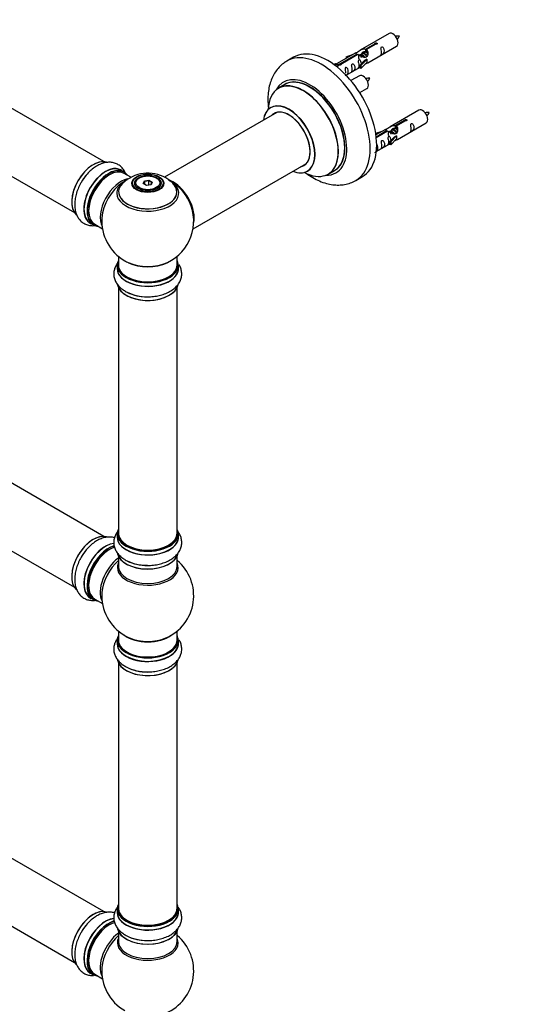
# Model space of a CAD drawing. Units: millimetres. Extents: x 0 to 1503, y 0 to 2567.
# Drawn here: x 475 to 752, y 321 to 856 of the extents above; entities that cross this region are included whole.
import ezdxf
from ezdxf import colors
from ezdxf.entities.mleader import LeaderData, LeaderLine
from ezdxf.math import Vec2, Vec3

# ---------------------------------------------------------------- set-up
doc = ezdxf.new("R2010")
doc.units = ezdxf.units.MM
doc.layers.add('DV7_Défaut', color=7, linetype='Continuous')
doc.layers.add('Défaut', color=7, linetype='Continuous')

# ---------------------------------------------------------------- blocks, each defined once
blk = doc.blocks.new('_DOT')
at = {"color": 0}
blk.add_line((0, 0), (-1, 0), dxfattribs=at)
at = {"color": 0, "const_width": 0.333}
blk.add_lwpolyline([(-0.1665, 0, 1), (0.1665, 0, 1)], format="xyb", close=True, dxfattribs=at)
blk = doc.blocks.new('SE6')
at = {"layer": 'DV7_Défaut', "color": 7, "linetype": 'Continuous'}
for p, q in [((521.09, 779.11), (193.96, 967.98)), ((177.96, 940.27), (505.09, 751.4)), ((676.42, 848.85), (660.69, 839.77)), ((663.56, 840.36), (668.63, 843.29)), ((669.15, 842.99), (664.08, 840.06)), ((664.69, 832.84), (680.42, 841.92)), ((668.63, 843.29), (668.63, 842.69)), ((624.32, 835.9), (620.78, 833.86)), ((658.18, 838.32), (647.7, 832.27)), ((649.51, 832.25), (658.82, 837.62)), ((659.34, 837.33), (650.02, 831.95)), ((652.95, 836.18), (656.47, 837.33)), ((653.24, 835.87), (652.95, 836.18)), ((652.95, 836.18), (652.95, 835.3)), ((654.86, 836.4), (653.24, 835.87)), ((653.24, 835.87), (653.24, 835.47)), ((658.82, 837.62), (658.82, 837.03)), ((660.48, 837), (660.23, 836.85)), ((661.76, 837.73), (661.02, 837.3)), ((663.03, 838.47), (662.29, 838.04)), ((663.56, 840.36), (663.56, 839.04)), ((663.56, 839.04), (664.08, 839.34)), ((664.08, 839.07), (663.56, 838.77)), ((664.08, 840.06), (664.08, 838.75)), ((646.22, 832), (647.19, 832.56)), ((646.84, 831.55), (647.89, 832.16)), ((647.19, 832.56), (647.89, 832.16)), ((647.89, 832.16), (648.64, 831.02)), ((648.64, 831.02), (648, 830.66)), ((649.51, 832.25), (649.51, 831.55)), ((650.02, 831.95), (650.02, 831.86)), ((652.99, 826.09), (660.53, 830.44)), ((660.53, 831.67), (662.9, 834.08)), ((661.05, 831.5), (660.53, 831.67)), ((660.53, 831.67), (660.53, 830.03)), ((664.28, 834.77), (661.05, 831.5)), ((664.28, 833.14), (661.05, 829.87)), ((661.05, 831.5), (661.05, 829.87)), ((664.19, 834.83), (662.9, 834.08)), ((664.19, 834.83), (664.28, 834.77)), ((664.28, 834.77), (664.28, 833.96)), ((664.28, 833.96), (664.28, 833.14)), ((660.25, 825.85), (655.6, 823.17)), ((661.05, 829.87), (660.53, 830.03)), ((619.6, 821.05), (616.18, 819.07)), ((660.35, 816.67), (664.25, 818.92)), ((615.34, 805.89), (554.18, 770.58)), ((692.59, 807.19), (676.86, 798.1)), ((679.73, 798.69), (684.8, 801.62)), ((679.73, 798.69), (679.73, 797.38)), ((685.32, 801.32), (680.24, 798.39)), ((680.24, 798.39), (680.24, 797.08)), ((680.86, 791.18), (696.59, 800.26)), ((684.8, 801.62), (684.8, 801.02)), ((669.12, 794.51), (672.63, 795.66)), ((669.41, 794.21), (669.12, 794.51)), ((669.12, 794.51), (669.12, 794.07)), ((674.35, 796.65), (669.18, 793.67)), ((669.31, 792.68), (674.99, 795.96)), ((675.51, 795.66), (669.37, 792.11)), ((671.02, 794.74), (669.41, 794.21)), ((669.41, 794.21), (669.41, 793.8)), ((674.99, 795.96), (674.99, 795.36)), ((676.65, 795.33), (676.4, 795.18)), ((677.92, 796.06), (677.18, 795.64)), ((680.45, 793.11), (677.22, 789.83)), ((679.2, 796.8), (678.46, 796.37)), ((680.36, 793.16), (679.06, 792.41)), ((679.73, 797.38), (680.24, 797.67)), ((680.24, 797.4), (679.73, 797.11)), ((680.36, 793.16), (680.45, 793.11)), ((680.45, 793.11), (680.45, 792.29)), ((669.39, 784.56), (676.69, 788.77)), ((676.69, 790), (679.06, 792.41)), ((677.22, 789.83), (676.69, 790)), ((676.69, 790), (676.69, 788.37)), ((677.22, 788.2), (676.69, 788.37)), ((680.45, 791.47), (677.22, 788.2)), ((677.22, 789.83), (677.22, 788.2)), ((680.45, 792.29), (680.45, 791.47)), ((569.66, 742.57), (631.34, 778.18)), ((532.07, 773.52), (530.41, 774.48)), ((535.87, 770.58), (532.17, 772.72)), ((643.18, 772.31), (646.6, 774.28)), ((538.03, 767.19), (538.03, 766.67)), ((540.43, 770.25), (540.08, 770.05)), ((542.57, 767.22), (543.23, 768.63)), ((544.37, 766.18), (542.57, 767.22)), ((543.39, 768.38), (542.79, 767.09)), ((543.23, 768.63), (545.68, 769.01)), ((543.23, 768.63), (543.39, 768.38)), ((545.62, 768.72), (543.39, 768.38)), ((543.39, 766.74), (543.39, 768.38)), ((546.82, 766.56), (544.37, 766.18)), ((545.68, 769.01), (545.62, 768.72)), ((545.62, 766.37), (545.62, 768.72)), ((547.26, 767.78), (545.62, 768.72)), ((545.68, 769.01), (547.48, 767.98)), ((546.68, 766.54), (547.26, 767.78)), ((547.48, 767.98), (546.82, 766.56)), ((547.48, 767.98), (547.26, 767.78)), ((549.98, 770.05), (549.62, 770.25)), ((552.03, 766.67), (552.03, 767.19)), ((658.28, 768.9), (661.82, 770.94)), ((521.09, 575.19), (193.96, 764.06)), ((513.76, 745.64), (515.42, 744.69)), ((516.17, 745), (520.39, 742.57)), ((177.96, 736.35), (505.09, 547.48)), ((529.03, 727.61), (529.03, 722.93)), ((561.03, 722.93), (561.03, 727.61)), ((528.38, 722.85), (528.38, 720.94)), ((561.68, 720.94), (561.68, 722.85)), ((529.03, 710.56), (529.03, 576.94)), ((561.03, 576.94), (561.03, 710.56)), ((528.38, 576.7), (528.38, 574.78)), ((561.68, 574.78), (561.68, 576.7)), ((529.03, 564.41), (529.03, 558.82)), ((561.03, 558.82), (561.03, 564.41)), ((521.09, 371.06), (193.96, 559.94)), ((513.76, 541.72), (515.42, 540.77)), ((516.17, 541.08), (520.39, 538.65)), ((177.96, 532.22), (505.09, 343.35)), ((529.03, 523.69), (529.03, 518.81)), ((561.03, 518.81), (561.03, 523.69)), ((528.38, 518.73), (528.38, 516.81)), ((561.68, 516.81), (561.68, 518.73)), ((529.03, 506.43), (529.03, 372.82)), ((561.03, 372.82), (561.03, 506.43)), ((528.38, 372.58), (528.38, 370.66)), ((561.68, 370.66), (561.68, 372.58)), ((529.03, 360.28), (529.03, 354.69)), ((561.03, 354.69), (561.03, 360.28)), ((513.76, 337.6), (515.42, 336.64)), ((516.17, 336.96), (520.39, 334.52))]:
    blk.add_line(p, q, dxfattribs=at)
for centre, radius, start, end in [((681.26, 838.59), 8.88, 85.3104, 99.0145), ((673.29, 851.74), 9.7, 321.0906, 333.7163), ((665.09, 815.59), 8.88, 85.3104, 99.0145), ((657.13, 828.74), 9.7, 321.0906, 333.7163), ((697.43, 796.93), 8.88, 85.3104, 99.0145), ((689.46, 810.07), 9.7, 321.0906, 333.7163), ((545.11, 753.03), 19.8, 60.2339, 134.1011), ((545.03, 746.82), 25, 116.7966, 124.1078), ((547.21, 756.42), 15.82, 43.0666, 60.7402), ((545.03, 746.82), 25, 35.2621, 61.0103), ((545.03, 746.82), 25, 295.225, 24.7379), ((545.03, 746.82), 25, 175.8922, 240), ((545.03, 746.82), 25, 240, 244.775), ((544.43, 729.74), 24.15, 242.5434, 271.1857), ((544.43, 583.59), 24.15, 242.5434, 271.1857), ((545.03, 542.9), 25, 293.2837, 50.2082), ((545.03, 542.9), 25, 175.8922, 240), ((545.03, 542.9), 25, 240, 246.7163), ((544.43, 525.62), 24.15, 242.5434, 271.1857), ((544.43, 379.47), 24.15, 242.5434, 271.1857), ((545.03, 338.77), 25, 293.2837, 50.2082), ((545.03, 338.77), 25, 175.8922, 240)]:
    blk.add_arc(centre, radius, start, end, dxfattribs=at)
for centre, major_axis, start_param, end_param in [((678.42, 845.39), (2, -3.46), 0, 3.141593), ((643.07, 803.42), (18.75, -32.48), 0, 3.141593), ((639.53, 801.38), (18.75, -32.48), 0.00037, 3.14433), ((633.17, 797.7), (14.25, -24.68), 0, 3.486246), ((633.1, 797.66), (-13.5, 23.38), 3.141593, 6.283185), ((662.25, 822.39), (2, -3.46), 0, 3.141593), ((629.61, 795.65), (-13.47, 23.33), 2.390419, 6.283185), ((629.68, 795.69), (13.5, -23.38), 0, 3.141593), ((633.17, 797.7), (13.55, -23.47), 0, 3.227526), ((629.61, 795.65), (-13.47, 23.33), 0, 0.751173), ((621.92, 791.21), (10, -17.32), 0, 3.785071), ((621.85, 791.17), (-9.95, 17.23), 2.504845, 6.283185), ((621.85, 791.17), (-9.95, 17.23), 0, 0.636747), ((621.85, 791.17), (8.18, -14.16), 0, 3.348878), ((621.92, 791.21), (-8.12, 14.07), 0, 0.175637), ((621.92, 791.21), (-8.12, 14.07), 2.965955, 6.283185), ((623.97, 792.4), (8.13, -14.07), 3.268121, 3.31723), ((694.59, 803.72), (2, -3.46), 0, 3.141593), ((515.33, 763.96), (8.27, 14.33), 0.135185, 2.996625), ((515.4, 763.92), (-8.33, -14.42), 3.272667, 6.159582), ((522.08, 760.06), (-8.33, -14.42), 3.141593, 6.283185), ((621.85, 791.17), (8.18, -14.16), 6.0759, 6.283185), ((623.97, 792.4), (8.13, -14.07), -0.175637, -0.126529), ((517.06, 762.96), (8.32, 14.42), 1.277181, 1.573901), ((522.02, 760.1), (8.35, 14.46), 0, 3.213107), ((523.74, 759.11), (8.33, 14.42), 0, 3.141593), ((523.81, 759.06), (-8.27, -14.33), 2.883065, 6.283185), ((524.17, 758.86), (-8, -13.86), 3.141593, 6.283185), ((523.81, 759.06), (7.75, 13.42), 0.785398, 2.355657), ((522.02, 760.1), (8.35, 14.46), 6.211671, 6.283185), ((621.92, 791.21), (10, -17.32), 5.639707, 6.283185), ((633.17, 797.7), (14.25, -24.68), 5.938532, 6.283185), ((633.17, 797.7), (13.55, -23.47), 6.197252, 6.283185), ((530.48, 755.21), (8, 13.86), 0.465512, 2.787819), ((532.04, 754.31), (-8.48, -14.69), 4.013291, 5.411487), ((545.03, 762.66), (15.89, 0), 2.622304, 6.283185), ((545.03, 761.89), (-16.85, 0), 5.677451, 6.283185), ((545.03, 761.89), (-16.85, 0), 0, 3.664613), ((545.03, 762.53), (-15.81, 0), 0.374256, 3.691473), ((545.03, 761.89), (-16.85, 0), -0.729202, -0.605734), ((545.03, 767.19), (-7, 0), 5.497787, 6.283185), ((545.03, 767.19), (-7, 0), 0, 0.342541), ((545.03, 767.19), (-7, 0), 2.799053, 3.926991), ((545.03, 761.89), (-16.85, 0), 3.664613, 3.974455), ((558.92, 754.84), (-7.95, 13.77), 3.768151, 5.656627), ((558.99, 754.88), (8, -13.86), 0.548647, 2.508664), ((545.03, 762.66), (15.89, 0), 0, 0.516445), ((558.92, 754.84), (7.75, -13.42), 0.933755, 2.207838), ((523.81, 759.06), (-8.27, -14.33), 0, 0.258528), ((545.03, 722.93), (16.55, 0), 2.883065, 6.283185), ((545.03, 731.74), (16.85, 0), 4.027989, 5.396789), ((545.03, 731.1), (-16, 0), 0.855235, 2.286357), ((545.03, 722.93), (16.55, 0), 0, 0.258528), ((545.03, 720.87), (-16.69, 0), 6.211671, 6.283185), ((545.03, 720.87), (-16.69, 0), 0, 3.213107), ((545.03, 722.85), (-16.65, 0), 0, 3.141593), ((545.03, 720.94), (16.65, 0), 3.141593, 6.283185), ((545.03, 722.93), (-16, 0), 0, 3.141593), ((545.03, 713.22), (16.65, 0), 3.276747, 6.189689), ((545.03, 713.14), (-16.55, 0), 0.307661, 2.997376), ((545.03, 715.13), (-16.65, 0), 0.843691, 1.571338), ((545.03, 715.2), (16.69, 0), 4.289044, 4.707157), ((545.03, 576.78), (16.55, 0), 2.883065, 6.283185), ((545.03, 576.78), (16.55, 0), 0, 0.258528), ((515.4, 560), (-8.32, -14.42), 3.272667, 6.159582), ((515.33, 560.04), (8.28, 14.33), 0.274294, 2.996625), ((545.03, 574.72), (-16.69, 0), 6.211671, 6.283185), ((545.03, 574.72), (-16.69, 0), 0, 3.213107), ((545.03, 576.7), (-16.65, 0), 0, 3.141593), ((545.03, 574.78), (16.65, 0), 3.141593, 6.283185), ((545.03, 576.94), (16, 0), 3.141593, 6.283185), ((522.02, 556.18), (8.35, 14.46), 0.387508, 3.213107), ((522.08, 556.14), (-8.32, -14.42), 3.53229, 6.283185), ((523.74, 555.19), (8.33, 14.42), 0.536701, 3.141593), ((523.81, 555.14), (-8.27, -14.33), 3.658652, 6.283185), ((524.17, 554.94), (-8, -13.86), 3.668118, 6.283185), ((545.03, 576.78), (-15.8, 0), 0.764942, 2.362504), ((517.06, 559.04), (8.33, 14.42), 1.277181, 1.573901), ((523.81, 555.14), (7.75, 13.42), 0.785398, 2.355657), ((530.48, 551.29), (8, 13.86), 0.914535, 2.787819), ((545.03, 567.07), (16.65, 0), 3.276747, 6.189689), ((545.03, 566.98), (-16.55, 0), 0.106088, 2.997376), ((532.04, 550.39), (-8.48, -14.69), 4.181071, 5.411487), ((545.03, 558.21), (-16.54, 0), 6.027891, 6.283185), ((545.03, 558.21), (-16.54, 0), 0, 3.396887), ((545.03, 558.82), (16, 0), 3.141593, 6.283185), ((545.03, 568.98), (-16.65, 0), 0.84403, 1.571338), ((545.03, 569.05), (16.69, 0), 4.289044, 4.707157), ((523.81, 555.14), (-8.27, -14.33), 0, 0.258528), ((545.03, 518.81), (16.55, 0), 2.883065, 6.283185), ((545.03, 526.98), (-16, 0), 0.649818, 2.491775), ((545.03, 527.59), (16.54, 0), 4.071867, 5.352911), ((545.03, 518.81), (16.55, 0), 0, 0.258528), ((545.03, 516.74), (-16.69, 0), 6.211671, 6.283185), ((545.03, 516.74), (-16.69, 0), 0, 3.213107), ((545.03, 518.73), (-16.65, 0), 0, 3.141593), ((545.03, 516.81), (16.65, 0), 3.141593, 6.283185), ((545.03, 518.81), (-16, 0), 0, 3.141593), ((545.03, 509.09), (16.65, 0), 3.276747, 6.189689), ((545.03, 509.01), (-16.55, 0), 0.307661, 2.997376), ((545.03, 511.01), (-16.65, 0), 0.843691, 1.571338), ((545.03, 511.08), (16.69, 0), 4.289044, 4.707157), ((545.03, 372.66), (16.55, 0), 2.883065, 6.283185), ((545.03, 372.66), (16.55, 0), 0, 0.258528), ((515.4, 355.88), (-8.33, -14.42), 3.272667, 6.159582), ((515.33, 355.92), (8.27, 14.33), 0.274294, 2.996625), ((545.03, 370.59), (-16.69, 0), 6.211671, 6.283185), ((545.03, 370.59), (-16.69, 0), 0, 3.213107), ((545.03, 372.58), (-16.65, 0), 0, 3.141593), ((545.03, 370.66), (16.65, 0), 3.141593, 6.283185), ((545.03, 372.82), (16, 0), 3.141593, 6.283185), ((522.02, 352.05), (8.35, 14.46), 0.387508, 3.213107), ((522.08, 352.02), (-8.32, -14.42), 3.53229, 6.283185), ((523.74, 351.06), (8.33, 14.42), 0.536701, 3.141593), ((523.81, 351.02), (-8.27, -14.33), 3.658652, 6.283185), ((524.17, 350.82), (-8, -13.86), 3.668118, 6.283185), ((545.03, 372.66), (-15.8, 0), 0.764942, 2.362503), ((517.06, 354.92), (8.33, 14.42), 1.277181, 1.573901), ((523.81, 351.02), (7.75, 13.42), 0.785398, 2.355657), ((530.48, 347.17), (8, 13.86), 0.914535, 2.787819), ((545.03, 362.94), (16.65, 0), 3.276747, 6.189689), ((545.03, 362.86), (-16.55, 0), 0.106088, 2.997376), ((532.04, 346.27), (-8.48, -14.69), 4.181071, 5.411487), ((545.03, 354.08), (-16.54, 0), 6.027891, 6.283185), ((545.03, 354.08), (-16.54, 0), 0, 3.396887), ((545.03, 354.69), (16, 0), 3.141593, 6.283185), ((545.03, 364.86), (-16.65, 0), 0.84403, 1.571338), ((545.03, 364.92), (16.69, 0), 4.289044, 4.707157), ((523.81, 351.02), (-8.27, -14.33), 0, 0.258528)]:
    blk.add_ellipse(centre, major_axis=major_axis, ratio=0.57735, start_param=start_param, end_param=end_param, dxfattribs=at)
for centre, major_axis in [((545.03, 767.37), (-8.68, 0)), ((545.03, 767.43), (8.31, 0)), ((545.03, 767.43), (-7.2, 0)), ((545.03, 767.35), (7.1, 0)), ((545.03, 767.6), (6.5, 0))]:
    blk.add_ellipse(centre, major_axis=major_axis, ratio=0.57735, dxfattribs=at)
for points, knots in [([(668.63, 843.29), (668.63, 843.32), (668.63, 843.36), (668.64, 843.39), (668.66, 843.43), (668.68, 843.46), (668.72, 843.49), (668.75, 843.52), (668.8, 843.55), (668.85, 843.58), (668.9, 843.6), (668.96, 843.62), (669.02, 843.64), (669.08, 843.66), (669.15, 843.67), (669.22, 843.67), (669.28, 843.68), (669.35, 843.68), (669.42, 843.67), (669.48, 843.66), (669.54, 843.64), (669.59, 843.62), (669.65, 843.6), (669.69, 843.57), (669.73, 843.54), (669.77, 843.5), (669.79, 843.46), (669.81, 843.42), (669.83, 843.38), (669.83, 843.34), (669.83, 843.29), (669.82, 843.25), (669.8, 843.21), (669.78, 843.17), (669.75, 843.13), (669.71, 843.1), (669.66, 843.07), (669.62, 843.04), (669.56, 843.02), (669.5, 843.01), (669.44, 842.99), (669.38, 842.98), (669.31, 842.98), (669.26, 842.98), (669.2, 842.98), (669.15, 842.99)], [0, 0, 0, 0, 0.067993, 0.067993, 0.067993, 0.136008, 0.136008, 0.136008, 0.203632, 0.203632, 0.203632, 0.270658, 0.270658, 0.270658, 0.337909, 0.337909, 0.337909, 0.405856, 0.405856, 0.405856, 0.47389, 0.47389, 0.47389, 0.541272, 0.541272, 0.541272, 0.608283, 0.608283, 0.608283, 0.675761, 0.675761, 0.675761, 0.743837, 0.743837, 0.743837, 0.811709, 0.811709, 0.811709, 0.878878, 0.878878, 0.878878, 0.945948, 0.945948, 0.945948, 1, 1, 1, 1]), ([(672.22, 838.54), (672.22, 838.08), (672.12, 837.67), (671.97, 837.24), (671.92, 837.13), (671.93, 837.04), (672.02, 837.08), (672.42, 837.32), (672.69, 837.48), (673.09, 837.81), (673.24, 837.98), (673.56, 838.51), (673.63, 838.9), (673.63, 839.82), (673.56, 840.33), (673.24, 841.03), (673.09, 841.26), (672.69, 841.57), (672.42, 841.63), (672.02, 841.4), (671.93, 841.13), (671.92, 840.58), (671.97, 840.29), (672.12, 839.49), (672.22, 839), (672.22, 838.54)], [0, 0, 0, 0, 0.125, 0.125, 0.1875, 0.1875, 0.25, 0.25, 0.3125, 0.3125, 0.375, 0.375, 0.5, 0.5, 0.625, 0.625, 0.6875, 0.6875, 0.75, 0.75, 0.8125, 0.8125, 0.875, 0.875, 1, 1, 1, 1]), ([(658.82, 837.62), (658.27, 837.96), (658.04, 838.14), (658.11, 838.3), (658.2, 838.33), (658.52, 838.45), (658.76, 838.55), (659.39, 838.91), (659.75, 839.17), (660.49, 839.66), (660.87, 839.89), (662.03, 840.44), (662.87, 840.62), (663.56, 840.36)], [0, 0, 0, 0, 0.25, 0.25, 0.375, 0.375, 0.5, 0.5, 0.625, 0.625, 0.75, 0.75, 1, 1, 1, 1]), ([(664.08, 840.06), (664.64, 839.59), (664.86, 838.79), (664.79, 837.62), (664.7, 837.21), (664.38, 836.49), (664.14, 836.15), (663.51, 835.79), (663.15, 835.78), (662.41, 835.9), (662.04, 836.03), (660.87, 836.5), (660.04, 836.94), (659.34, 837.33)], [0, 0, 0, 0, 0.25, 0.25, 0.375, 0.375, 0.5, 0.5, 0.625, 0.625, 0.75, 0.75, 1, 1, 1, 1]), ([(661.43, 837.55), (661.43, 838.03), (661.76, 838.48), (662.58, 839.05), (663.1, 839.18), (663.56, 839.04)], [0, 0, 0, 0, 0.497689, 0.497689, 1, 1, 1, 1]), ([(620.74, 833.76), (620.02, 833.34), (618.57, 832.48), (616.4, 830.47), (614.4, 827.96), (612.78, 825.09), (611.56, 821.91), (610.74, 818.41), (610.34, 814.63), (610.38, 811.02), (610.62, 808.67), (610.75, 807.69)], [0, 0, 0, 0, 0.078927, 0.190579, 0.302311, 0.415931, 0.532945, 0.654267, 0.779866, 0.908697, 1, 1, 1, 1]), ([(650.02, 831.95), (650.03, 831.91), (650.03, 831.86), (650.02, 831.82), (650, 831.78), (649.98, 831.74), (649.94, 831.7), (649.91, 831.67), (649.86, 831.64), (649.81, 831.61), (649.76, 831.59), (649.7, 831.57), (649.64, 831.56), (649.58, 831.55), (649.51, 831.55), (649.44, 831.55), (649.38, 831.55), (649.31, 831.56), (649.24, 831.58), (649.18, 831.59), (649.12, 831.62), (649.06, 831.64), (649.01, 831.67), (648.96, 831.69), (648.93, 831.72), (648.89, 831.76), (648.86, 831.79), (648.85, 831.82), (648.83, 831.86), (648.83, 831.89), (648.83, 831.93), (648.84, 831.96), (648.86, 831.99), (648.88, 832.03), (648.91, 832.06), (648.95, 832.09), (649, 832.12), (649.04, 832.15), (649.1, 832.17), (649.16, 832.19), (649.22, 832.21), (649.28, 832.23), (649.35, 832.24), (649.4, 832.24), (649.45, 832.25), (649.51, 832.25)], [0, 0, 0, 0, 0.067993, 0.067993, 0.067993, 0.136008, 0.136008, 0.136008, 0.203632, 0.203632, 0.203632, 0.270658, 0.270658, 0.270658, 0.337909, 0.337909, 0.337909, 0.405856, 0.405856, 0.405856, 0.47389, 0.47389, 0.47389, 0.541272, 0.541272, 0.541272, 0.608283, 0.608283, 0.608283, 0.675761, 0.675761, 0.675761, 0.743837, 0.743837, 0.743837, 0.811709, 0.811709, 0.811709, 0.878878, 0.878878, 0.878878, 0.945948, 0.945948, 0.945948, 1, 1, 1, 1]), ([(656.27, 829.33), (656.27, 828.87), (656.17, 828.46), (656.02, 828.03), (655.97, 827.92), (655.98, 827.84), (656.07, 827.87), (656.47, 828.11), (656.74, 828.27), (657.14, 828.6), (657.29, 828.77), (657.61, 829.3), (657.68, 829.7), (657.68, 830.61), (657.61, 831.12), (657.29, 831.82), (657.14, 832.05), (656.73, 832.36), (656.47, 832.42), (656.07, 832.19), (655.98, 831.92), (655.97, 831.37), (656.02, 831.09), (656.17, 830.28), (656.27, 829.79), (656.27, 829.33)], [0, 0, 0, 0, 0.125, 0.125, 0.1875, 0.1875, 0.25, 0.25, 0.3125, 0.3125, 0.375, 0.375, 0.5, 0.5, 0.625, 0.625, 0.6875, 0.6875, 0.75, 0.75, 0.8125, 0.8125, 0.875, 0.875, 1, 1, 1, 1]), ([(661.27, 832.38), (661.25, 832.8), (661.18, 833.24), (660.88, 833.89), (660.73, 834.12), (660.32, 834.43), (660.05, 834.5), (659.65, 834.26), (659.57, 833.99), (659.56, 833.44), (659.61, 833.16), (659.76, 832.35), (659.86, 831.86), (659.86, 831.4)], [0, 0, 0, 0, 0.228021, 0.228021, 0.356684, 0.356684, 0.485347, 0.485347, 0.61401, 0.61401, 0.742674, 0.742674, 1, 1, 1, 1]), ([(659.86, 831.4), (659.86, 830.95), (659.76, 830.53), (659.61, 830.1), (659.56, 829.99), (659.57, 829.91), (659.66, 829.94), (660.06, 830.18), (660.33, 830.34), (660.53, 830.51), (660.53, 830.51), (660.53, 830.51)], [0, 0, 0, 0, 0.399473, 0.399473, 0.599209, 0.599209, 0.798945, 0.798945, 0.998682, 0.998682, 1, 1, 1, 1]), ([(663.21, 832.06), (663.43, 832.21), (663.65, 832.35), (664.15, 832.64), (664.39, 832.73), (664.63, 832.82), (664.69, 832.84), (664.74, 832.87)], [0, 0, 0, 0, 0.288845, 0.288845, 0.75815, 0.75815, 1, 1, 1, 1]), ([(652.42, 825.83), (652.42, 825.83), (652.42, 825.83), (652.43, 825.78), (652.51, 825.82), (652.92, 826.05), (653.18, 826.22), (653.59, 826.55), (653.74, 826.71), (654.06, 827.24), (654.13, 827.64), (654.13, 828.56), (654.06, 829.07), (653.73, 829.77), (653.58, 830), (653.18, 830.3), (652.91, 830.37), (652.51, 830.14), (652.43, 829.86), (652.41, 829.32), (652.46, 829.03), (652.61, 828.23), (652.71, 827.74), (652.71, 827.28)], [0, 0, 0, 0, 0.005266, 0.005266, 0.081784, 0.081784, 0.158302, 0.158302, 0.23482, 0.23482, 0.387856, 0.387856, 0.540892, 0.540892, 0.61741, 0.61741, 0.693928, 0.693928, 0.770446, 0.770446, 0.846964, 0.846964, 1, 1, 1, 1]), ([(612.16, 808.72), (612.16, 808.72), (612.15, 808.71), (612.05, 808.6), (611.95, 808.56), (611.92, 808.54)], [0, 0, 0, 0, 0.076328, 0.78907, 1, 1, 1, 1]), ([(674.99, 795.96), (674.43, 796.29), (674.21, 796.47), (674.28, 796.63), (674.37, 796.67), (674.68, 796.79), (674.93, 796.88), (675.55, 797.24), (675.92, 797.5), (676.66, 797.99), (677.03, 798.22), (678.2, 798.77), (679.03, 798.95), (679.73, 798.69)], [0, 0, 0, 0, 0.25, 0.25, 0.375, 0.375, 0.5, 0.5, 0.625, 0.625, 0.75, 0.75, 1, 1, 1, 1]), ([(680.24, 798.39), (680.8, 797.93), (681.03, 797.13), (680.96, 795.95), (680.87, 795.55), (680.55, 794.82), (680.31, 794.48), (679.68, 794.13), (679.32, 794.11), (678.58, 794.23), (678.2, 794.36), (677.03, 794.84), (676.2, 795.27), (675.51, 795.66)], [0, 0, 0, 0, 0.25, 0.25, 0.375, 0.375, 0.5, 0.5, 0.625, 0.625, 0.75, 0.75, 1, 1, 1, 1]), ([(684.8, 801.62), (684.79, 801.66), (684.79, 801.69), (684.81, 801.73), (684.82, 801.76), (684.85, 801.79), (684.88, 801.82), (684.92, 801.86), (684.96, 801.89), (685.01, 801.91), (685.07, 801.94), (685.12, 801.96), (685.19, 801.97), (685.25, 801.99), (685.32, 802), (685.38, 802.01), (685.45, 802.01), (685.52, 802.01), (685.58, 802), (685.65, 801.99), (685.71, 801.98), (685.76, 801.95), (685.81, 801.93), (685.86, 801.9), (685.9, 801.87), (685.93, 801.83), (685.96, 801.8), (685.98, 801.76), (685.99, 801.71), (686, 801.67), (685.99, 801.63), (685.99, 801.59), (685.97, 801.54), (685.94, 801.5), (685.91, 801.47), (685.88, 801.43), (685.83, 801.4), (685.78, 801.38), (685.73, 801.35), (685.67, 801.34), (685.61, 801.32), (685.54, 801.31), (685.48, 801.31), (685.43, 801.31), (685.37, 801.32), (685.32, 801.32)], [0, 0, 0, 0, 0.067993, 0.067993, 0.067993, 0.136008, 0.136008, 0.136008, 0.203632, 0.203632, 0.203632, 0.270658, 0.270658, 0.270658, 0.337909, 0.337909, 0.337909, 0.405856, 0.405856, 0.405856, 0.47389, 0.47389, 0.47389, 0.541272, 0.541272, 0.541272, 0.608283, 0.608283, 0.608283, 0.675761, 0.675761, 0.675761, 0.743837, 0.743837, 0.743837, 0.811709, 0.811709, 0.811709, 0.878878, 0.878878, 0.878878, 0.945948, 0.945948, 0.945948, 1, 1, 1, 1]), ([(688.39, 796.87), (688.39, 796.42), (688.29, 796), (688.14, 795.57), (688.09, 795.46), (688.1, 795.38), (688.19, 795.42), (688.59, 795.65), (688.86, 795.82), (689.26, 796.14), (689.41, 796.31), (689.73, 796.84), (689.8, 797.24), (689.8, 798.15), (689.73, 798.66), (689.41, 799.37), (689.26, 799.59), (688.85, 799.9), (688.58, 799.97), (688.19, 799.73), (688.1, 799.46), (688.09, 798.91), (688.14, 798.63), (688.29, 797.83), (688.39, 797.33), (688.39, 796.87)], [0, 0, 0, 0, 0.125, 0.125, 0.1875, 0.1875, 0.25, 0.25, 0.3125, 0.3125, 0.375, 0.375, 0.5, 0.5, 0.625, 0.625, 0.6875, 0.6875, 0.75, 0.75, 0.8125, 0.8125, 0.875, 0.875, 1, 1, 1, 1]), ([(677.59, 795.88), (677.6, 796.36), (677.93, 796.82), (678.75, 797.39), (679.27, 797.52), (679.73, 797.38)], [0, 0, 0, 0, 0.497689, 0.497689, 1, 1, 1, 1]), ([(668.59, 784.17), (668.59, 784.16), (668.59, 784.16), (668.59, 784.12), (668.68, 784.15), (669.08, 784.39), (669.35, 784.55), (669.75, 784.88), (669.9, 785.05), (670.22, 785.58), (670.29, 785.98), (670.29, 786.89), (670.22, 787.4), (669.9, 788.1), (669.75, 788.33), (669.54, 788.49), (669.53, 788.5), (669.52, 788.5)], [0, 0, 0, 0, 0.00848, 0.00848, 0.131689, 0.131689, 0.254897, 0.254897, 0.378106, 0.378106, 0.624523, 0.624523, 0.87094, 0.87094, 0.994149, 0.994149, 1, 1, 1, 1]), ([(672.43, 787.67), (672.43, 787.21), (672.34, 786.79), (672.18, 786.36), (672.13, 786.25), (672.15, 786.17), (672.24, 786.21), (672.64, 786.44), (672.91, 786.61), (673.31, 786.93), (673.46, 787.1), (673.78, 787.63), (673.85, 788.03), (673.85, 788.94), (673.78, 789.45), (673.45, 790.16), (673.31, 790.38), (672.9, 790.69), (672.63, 790.76), (672.23, 790.52), (672.15, 790.25), (672.14, 789.7), (672.19, 789.42), (672.34, 788.62), (672.43, 788.12), (672.43, 787.67)], [0, 0, 0, 0, 0.125, 0.125, 0.1875, 0.1875, 0.25, 0.25, 0.3125, 0.3125, 0.375, 0.375, 0.5, 0.5, 0.625, 0.625, 0.6875, 0.6875, 0.75, 0.75, 0.8125, 0.8125, 0.875, 0.875, 1, 1, 1, 1]), ([(677.43, 790.71), (677.42, 791.13), (677.34, 791.58), (677.04, 792.23), (676.89, 792.45), (676.49, 792.76), (676.22, 792.83), (675.82, 792.6), (675.74, 792.32), (675.72, 791.77), (675.77, 791.49), (675.92, 790.69), (676.02, 790.19), (676.02, 789.74)], [0, 0, 0, 0, 0.228021, 0.228021, 0.356684, 0.356684, 0.485347, 0.485347, 0.61401, 0.61401, 0.742674, 0.742674, 1, 1, 1, 1]), ([(676.02, 789.74), (676.02, 789.28), (675.92, 788.87), (675.77, 788.43), (675.72, 788.32), (675.74, 788.24), (675.82, 788.28), (676.23, 788.51), (676.49, 788.68), (676.7, 788.84), (676.7, 788.84), (676.7, 788.84)], [0, 0, 0, 0, 0.399473, 0.399473, 0.599209, 0.599209, 0.798945, 0.798945, 0.998682, 0.998682, 1, 1, 1, 1]), ([(679.38, 790.39), (679.6, 790.54), (679.81, 790.68), (680.32, 790.97), (680.55, 791.06), (680.8, 791.15), (680.86, 791.18), (680.9, 791.2)], [0, 0, 0, 0, 0.288845, 0.288845, 0.75815, 0.75815, 1, 1, 1, 1]), ([(532.98, 772.55), (532.87, 772.82), (532.46, 773.78), (531.53, 775.28), (529.96, 776.87), (528.05, 778.04), (525.89, 778.7), (523.63, 778.84), (521.32, 778.5), (518.95, 777.68), (516.56, 776.36), (514.22, 774.58), (512.06, 772.41), (510.39, 770.35), (509.64, 769.12), (509.38, 768.67)], [0, 0, 0, 0, 0.030878, 0.110153, 0.186812, 0.268708, 0.348236, 0.42732, 0.508628, 0.593957, 0.683411, 0.775378, 0.867765, 0.959795, 1, 1, 1, 1]), ([(631.15, 772.89), (631.19, 772.86), (632.38, 771.97), (634.79, 770.36), (638.46, 768.48), (642.1, 767.19), (645.6, 766.48), (648.91, 766.28), (652.16, 766.59), (655.4, 767.43), (657.23, 768.36), (658.29, 768.91)], [0, 0, 0, 0, 0.004986, 0.140716, 0.277659, 0.414565, 0.534999, 0.651169, 0.763611, 0.884632, 1, 1, 1, 1]), ([(631.92, 773.89), (632.07, 773.95), (632.19, 774), (632.2, 774.01), (632.2, 774.01)], [0, 0, 0, 0, 0.870661, 1, 1, 1, 1]), ([(509.38, 768.67), (509.02, 768.12), (508.18, 766.81), (507, 764.25), (505.98, 761.29), (505.35, 758.27), (505.17, 755.3), (505.46, 752.57), (506.2, 750.18), (507.29, 748.18), (508.79, 746.48), (510.64, 745.21), (512.77, 744.43), (514.96, 744.18), (516.4, 744.32), (517.1, 744.45)], [0, 0, 0, 0, 0.047876, 0.133181, 0.218913, 0.305497, 0.393345, 0.482515, 0.560725, 0.635127, 0.706731, 0.783569, 0.857703, 0.931001, 1, 1, 1, 1]), ([(528.52, 723.81), (528.42, 723.68), (527.9, 722.94), (527.13, 721.51), (526.53, 719.36), (526.48, 717.12), (526.98, 714.92), (527.99, 712.89), (529.44, 711.06), (531.25, 709.48), (532.57, 708.72), (533.3, 708.31)], [0, 0, 0, 0, 0.025218, 0.146501, 0.26378, 0.389074, 0.510743, 0.631734, 0.756129, 0.886673, 1, 1, 1, 1]), ([(544.93, 705.6), (545.22, 705.58), (546.47, 705.53), (548.94, 705.78), (552.02, 706.37), (554.94, 707.35), (557.6, 708.67), (559.82, 710.29), (561.53, 712.12), (562.71, 714.07), (563.43, 716.21), (563.61, 718.46), (563.22, 720.69), (562.58, 722.15), (562.16, 722.88), (562.11, 722.96)], [0, 0, 0, 0, 0.022816, 0.116196, 0.210045, 0.304826, 0.400991, 0.498603, 0.584217, 0.665663, 0.744046, 0.828158, 0.909311, 0.989548, 1, 1, 1, 1]), ([(526.96, 574.43), (526.6, 574.54), (525.52, 574.8), (523.63, 574.92), (521.32, 574.58), (518.95, 573.76), (516.56, 572.44), (514.22, 570.66), (512.06, 568.49), (510.39, 566.43), (509.64, 565.2), (509.38, 564.75)], [0, 0, 0, 0, 0.057742, 0.172074, 0.289623, 0.412983, 0.542306, 0.675263, 0.808828, 0.941876, 1, 1, 1, 1]), ([(528.52, 577.65), (528.42, 577.53), (527.9, 576.79), (527.13, 575.36), (526.53, 573.21), (526.48, 570.97), (526.98, 568.77), (527.99, 566.74), (529.44, 564.91), (531.25, 563.32), (532.57, 562.57), (533.3, 562.16)], [0, 0, 0, 0, 0.025218, 0.146501, 0.26378, 0.389074, 0.510743, 0.631734, 0.756129, 0.886673, 1, 1, 1, 1]), ([(544.93, 559.44), (545.22, 559.43), (546.47, 559.38), (548.94, 559.63), (552.02, 560.22), (554.94, 561.19), (557.6, 562.52), (559.82, 564.13), (561.53, 565.97), (562.71, 567.92), (563.43, 570.06), (563.61, 572.31), (563.22, 574.54), (562.48, 576.23), (561.9, 577.15), (561.7, 577.43)], [0, 0, 0, 0, 0.022218, 0.113152, 0.204543, 0.296841, 0.390487, 0.485542, 0.568913, 0.648226, 0.724556, 0.806464, 0.885491, 0.963626, 1, 1, 1, 1]), ([(509.38, 564.75), (509.02, 564.2), (508.18, 562.89), (507, 560.33), (505.98, 557.37), (505.35, 554.35), (505.17, 551.38), (505.46, 548.65), (506.2, 546.26), (507.29, 544.26), (508.79, 542.56), (510.64, 541.29), (512.77, 540.51), (514.96, 540.26), (516.4, 540.4), (517.1, 540.53)], [0, 0, 0, 0, 0.0478764, 0.1331806, 0.2189133, 0.3054971, 0.3933448, 0.4825154, 0.5607245, 0.6351274, 0.7067309, 0.7835686, 0.8577028, 0.9310006, 1, 1, 1, 1]), ([(528.52, 519.68), (528.42, 519.56), (527.9, 518.82), (527.13, 517.39), (526.53, 515.23), (526.48, 513), (526.98, 510.79), (527.99, 508.77), (529.44, 506.94), (531.25, 505.35), (532.57, 504.6), (533.3, 504.19)], [0, 0, 0, 0, 0.025218, 0.146501, 0.26378, 0.389074, 0.510743, 0.631734, 0.756129, 0.886673, 1, 1, 1, 1]), ([(544.93, 501.47), (545.22, 501.46), (546.47, 501.41), (548.94, 501.66), (552.02, 502.25), (554.94, 503.22), (557.6, 504.55), (559.82, 506.16), (561.53, 508), (562.71, 509.95), (563.43, 512.09), (563.61, 514.33), (563.22, 516.57), (562.58, 518.03), (562.16, 518.75), (562.11, 518.83)], [0, 0, 0, 0, 0.022816, 0.116196, 0.210045, 0.304826, 0.400991, 0.498603, 0.584217, 0.665663, 0.744046, 0.828158, 0.909311, 0.989548, 1, 1, 1, 1]), ([(526.96, 370.3), (526.6, 370.41), (525.52, 370.68), (523.63, 370.8), (521.32, 370.46), (518.95, 369.63), (516.56, 368.32), (514.22, 366.54), (512.06, 364.37), (510.39, 362.31), (509.64, 361.07), (509.38, 360.63)], [0, 0, 0, 0, 0.057742, 0.172074, 0.289623, 0.412983, 0.542306, 0.675263, 0.808828, 0.941876, 1, 1, 1, 1]), ([(528.52, 373.53), (528.42, 373.4), (527.9, 372.67), (527.13, 371.23), (526.53, 369.08), (526.48, 366.84), (526.98, 364.64), (527.99, 362.61), (529.44, 360.79), (531.25, 359.2), (532.57, 358.44), (533.3, 358.04)], [0, 0, 0, 0, 0.025218, 0.146501, 0.26378, 0.389074, 0.510743, 0.631734, 0.756129, 0.886673, 1, 1, 1, 1]), ([(544.93, 355.32), (545.22, 355.31), (546.47, 355.26), (548.94, 355.51), (552.02, 356.1), (554.94, 357.07), (557.6, 358.39), (559.82, 360.01), (561.53, 361.85), (562.71, 363.8), (563.43, 365.93), (563.61, 368.18), (563.22, 370.42), (562.48, 372.11), (561.9, 373.02), (561.7, 373.31)], [0, 0, 0, 0, 0.022218, 0.113152, 0.204543, 0.296841, 0.390487, 0.485542, 0.568913, 0.648226, 0.724556, 0.806464, 0.885491, 0.963626, 1, 1, 1, 1]), ([(509.38, 360.63), (509.02, 360.08), (508.18, 358.77), (507, 356.21), (505.98, 353.24), (505.35, 350.23), (505.17, 347.26), (505.46, 344.53), (506.2, 342.13), (507.29, 340.13), (508.79, 338.44), (510.64, 337.16), (512.77, 336.38), (514.41, 336.2), (515.31, 336.21), (515.46, 336.22)], [0, 0, 0, 0, 0.050603, 0.140765, 0.23138, 0.322894, 0.415744, 0.509993, 0.592656, 0.671296, 0.746977, 0.82819, 0.906546, 0.984018, 1, 1, 1, 1])]:
    blk.add_open_spline(points, degree=3, knots=knots, dxfattribs=at)
for points, weights, knots in [([(660.05, 834.95), (659.99, 835.13), (659.94, 835.31), (659.63, 836.43), (660.15, 837.07), (660.66, 837.71), (661.59, 837.3), (662.51, 836.89), (663.02, 835.9), (663.04, 835.87), (663.05, 835.84)], [0.959656070168, 0.975259207704, 1, 0.866025403784, 1, 0.866025403784, 1, 0.866025403784, 1, 0.995462899974, 0.991233101142], [0, 0, 0, 0.057376, 0.057376, 0.368077, 0.368077, 0.678777, 0.678777, 0.989478, 0.989478, 1, 1, 1]), ([(662.74, 835.85), (662.28, 836.67), (661.5, 837), (660.92, 837.25), (660.48, 837)], [0.996147294495, 0.867980280935, 1, 0.900016475517, 0.949265797415], [0, 0, 0, 0.569043, 0.569043, 1, 1, 1]), ([(661.33, 835.69), (661.26, 835.87), (661.21, 836.05), (660.91, 837.16), (661.42, 837.8), (661.94, 838.45), (662.86, 838.04), (663.52, 837.74), (664.02, 837.07)], [0.959656070168, 0.975259207704, 1, 0.866025403784, 1, 0.866025403784, 1, 0.899519052838, 0.949759526419], [0, 0, 0, 0.062926, 0.062926, 0.40368, 0.40368, 0.744434, 0.744434, 1, 1, 1]), ([(664.17, 836.26), (664.11, 836.41), (664.02, 836.57), (663.57, 837.4), (662.77, 837.74), (662.19, 837.98), (661.76, 837.73)], [0.956028208064, 0.972277782728, 1, 0.866025403784, 1, 0.900016475517, 0.949265797415], [0, 0, 0, 0.105939, 0.105939, 0.617917, 0.617917, 1, 1, 1]), ([(664.53, 838.18), (664.29, 838.37), (664.04, 838.47), (663.47, 838.72), (663.03, 838.46)], [0.939462598194, 0.953798782002, 1, 0.900016475517, 0.949265797415], [0, 0, 0, 0.316047, 0.316047, 1, 1, 1]), ([(676.22, 793.29), (676.15, 793.46), (676.1, 793.65), (675.8, 794.76), (676.31, 795.4), (676.83, 796.04), (677.75, 795.63), (678.67, 795.22), (679.19, 794.23), (679.2, 794.2), (679.22, 794.17)], [0.959656070168, 0.975259207704, 1, 0.866025403784, 1, 0.866025403784, 1, 0.866025403784, 1, 0.995462899974, 0.991233101141], [0, 0, 0, 0.057376, 0.057376, 0.368077, 0.368077, 0.678777, 0.678777, 0.989478, 0.989478, 1, 1, 1]), ([(678.9, 794.19), (678.45, 795), (677.66, 795.34), (677.09, 795.58), (676.65, 795.33)], [0.996147294495, 0.867980280935, 1, 0.900016475517, 0.949265797415], [0, 0, 0, 0.569043, 0.569043, 1, 1, 1]), ([(677.49, 794.02), (677.42, 794.2), (677.38, 794.38), (677.07, 795.49), (677.59, 796.14), (678.1, 796.78), (679.02, 796.37), (679.69, 796.07), (680.19, 795.4)], [0.959656070168, 0.975259207704, 1, 0.866025403784, 1, 0.866025403784, 1, 0.899519052838, 0.949759526419], [0, 0, 0, 0.062926, 0.062926, 0.40368, 0.40368, 0.744434, 0.744434, 1, 1, 1]), ([(680.33, 794.6), (680.27, 794.75), (680.19, 794.9), (679.74, 795.73), (678.93, 796.07), (678.36, 796.32), (677.92, 796.06)], [0.956028208064, 0.972277782728, 1, 0.866025403784, 1, 0.900016475517, 0.949265797415], [0, 0, 0, 0.105939, 0.105939, 0.617917, 0.617917, 1, 1, 1]), ([(680.7, 796.52), (680.46, 796.7), (680.21, 796.81), (679.63, 797.05), (679.2, 796.8)], [0.939462598194, 0.953798782002, 1, 0.900016475517, 0.949265797415], [0, 0, 0, 0.316047, 0.316047, 1, 1, 1])]:
    blk.add_rational_spline(points, weights, degree=2, knots=knots, dxfattribs=at)
for points, weights in [([(663.64, 838.91), (663.87, 838.88), (664.11, 838.78)], [0.943875065991, 0.959321479449, 0.996732880135]), ([(679.81, 797.24), (680.02, 797.22), (680.24, 797.13)], [0.943875065991, 0.958217343805, 0.99149665328])]:
    blk.add_rational_spline(points, weights, degree=2, dxfattribs=at)
for points in [[(664.08, 838.75), (664.42, 838.43), (664.62, 837.95), (664.72, 837.43)], [(680.24, 797.08), (680.58, 796.77), (680.78, 796.29), (680.88, 795.76)]]:
    blk.add_open_spline(points, degree=3, dxfattribs=at)

msp = doc.modelspace()

# ---------------------------------------------------------------- block references
at = {"layer": 'Défaut'}
msp.add_blockref('SE6', (0, 0), dxfattribs=at)

# ---------------------------------------------------------------- leaders
at = {"layer": 'Défaut', "color": 7, "linetype": 'Continuous'}
ml = msp.add_multileader_mtext('Standard', dxfattribs=at)
ml.set_content('{\\pxsm0.9;\\fSolid Edge ISO|b1||i0||c0|p34;\\W1.;05/11/2020\\P}', color=256)
ml.set_leader_properties()
ml.set_arrow_properties(name='DOT')
ml.build(insert=Vec2(0, 0))
ml.multileader.update_dxf_attribs({"leader_type": 0, "dogleg_length": 0, "arrow_head_size": 12})
ctx = ml.context
ctx.base_point, ctx.char_height, ctx.arrow_head_size, ctx.landing_gap_size = Vec3(1120.86, 2560.16), 12, 12, 4.2
notes = []
notes.append((ctx, [(0, (0, 0, 0), (0, 0), (1, 0), 1, [])]))
ctx.mtext.insert = Vec3(1122.86, 2566.28)
for ctx, leaders in notes:
    for number, flags, end, landing, length, lines in leaders:
        leader = LeaderData()
        leader.index, (leader.has_last_leader_line, leader.has_dogleg_vector, leader.attachment_direction) = number, flags
        leader.last_leader_point, leader.dogleg_vector, leader.dogleg_length = Vec3(end), Vec3(landing), length
        for number, points, colour, breaks in lines:
            line = LeaderLine()
            line.index, line.vertices, line.color, line.breaks = number, Vec3.list(points), colors.encode_raw_color(colour), breaks
            leader.lines.append(line)
        ctx.leaders.append(leader)

doc.saveas('drawing.dxf')
